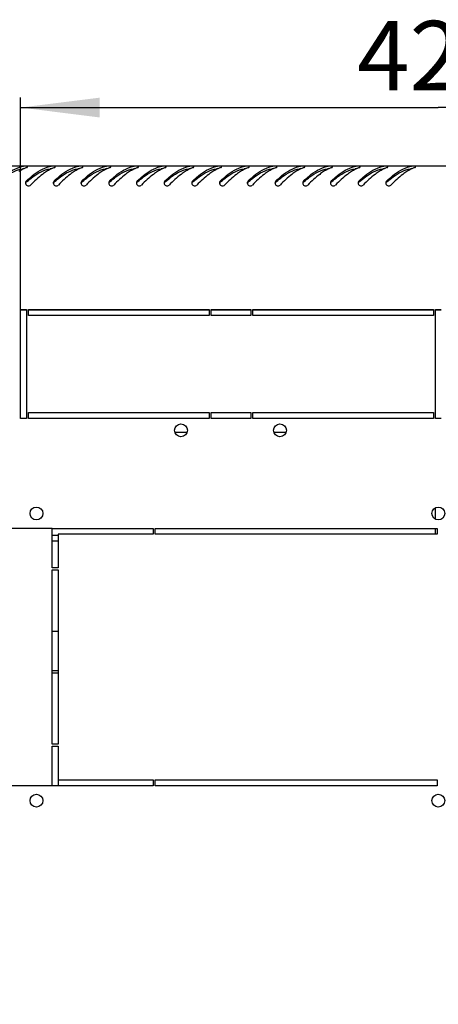
# Model space of a CAD drawing. Units: millimetres. Extents: x 0 to 594, y 0 to 420.
# Drawn here: x 32 to 53, y 56 to 105 of the extents above; entities that cross this region are included whole.
import ezdxf

# ---------------------------------------------------------------- set-up
doc = ezdxf.new("R2010")
doc.units = ezdxf.units.MM
doc.header["$LTSCALE"] = 32.67
doc.layers.get('0').update_dxf_attribs({"linetype": 'CONTINUOUS'})
doc.layers.add('02___PRT_ALL_AXES', color=7, linetype='CONTINUOUS')
doc.layers.add('07__ASM_ALL_ANNOTATION', color=7, linetype='CONTINUOUS')
doc.styles.get("Standard").update_dxf_attribs({"font": 'gost.ttf'})
doc.dimstyles.new('DIMSTYLE_4', dxfattribs={"dimtxt": 3.5, "dimasz": 4, "dimexe": 0.5, "dimexo": 0, "dimgap": 0.875, "dimtad": 1, "dimdec": 3, "dimlfac": 10, "dimtxsty": 'STANDARD', "dimblk": '_FILLED', "dimblk1": '_FILLED', "dimblk2": '_FILLED', "dimcen": 0.09, "dimadec": 0, "dimazin": 0, "dimtp": 0.5, "dimtm": 0.5, "dimtfac": 1, "dimtdec": 3, "dimtofl": 0, "dimtmove": 0, "dimatfit": 3, "dimldrblk": '_FILLED', "dimfxl": 1, "dimtolj": 1, "dimarcsym": 0})
doc.dimstyles.new('DIMSTYLE_5', dxfattribs={"dimtxt": 3.5, "dimasz": 4, "dimexe": 0.5, "dimexo": 0, "dimgap": 0.875, "dimtad": 1, "dimdec": 3, "dimlfac": 10, "dimtxsty": 'STANDARD', "dimblk": '_FILLED', "dimblk1": '_FILLED', "dimblk2": '_FILLED', "dimcen": 0.09, "dimadec": 0, "dimazin": 0, "dimtp": 0.8, "dimtm": 0.8, "dimtfac": 1, "dimtdec": 3, "dimtofl": 0, "dimtmove": 0, "dimatfit": 3, "dimldrblk": '_FILLED', "dimfxl": 1, "dimtolj": 1, "dimarcsym": 0})

# ---------------------------------------------------------------- blocks, each defined once
blk = doc.blocks.new('_FILLED')
at = {"color": 0, "linetype": 'ByBlock'}
blk.add_solid([(0, 0), (-1, 0.125), (-1, -0.125)], dxfattribs=at)
blk = doc.blocks.new('*D14')
at = {"layer": '07__ASM_ALL_ANNOTATION', "color": 2, "linetype": 'Continuous'}
for p, q in [((14.632, 66.629), (14.632, 74.629)), ((14.632, 74.629), (14.632, 57.929)), ((33.629, 66.629), (14.132, 66.629)), ((14.632, 41.229), (14.632, 57.929)), ((33.629, 49.229), (14.132, 49.229)), ((14.632, 49.229), (14.632, 41.229))]:
    blk.add_line(p, q, dxfattribs=at)
at = {"layer": '07__ASM_ALL_ANNOTATION', "color": 2, "linetype": 'Continuous', "xscale": 4, "yscale": 4, "zscale": 4}
for p, rotation in [((14.632, 66.629), 270), ((14.632, 49.229), 90)]:
    blk.add_blockref('_FILLED', p, dxfattribs=dict(at, rotation=rotation))
at = {"layer": '07__ASM_ALL_ANNOTATION', "color": 2, "linetype": 'Continuous', "insert": (10.257, 57.729), "char_height": 3.5, "width": 6.07353, "attachment_point": 2, "rotation": 90, "line_spacing_factor": 0.9}
blk.add_mtext('174', dxfattribs=at)
blk = doc.blocks.new('*D15')
at = {"layer": '07__ASM_ALL_ANNOTATION', "color": 2, "linetype": 'Continuous'}
for p, q in [((33.629, 79.629), (14.132, 79.629)), ((14.632, 79.629), (14.632, 73.129)), ((14.632, 66.629), (14.632, 73.129)), ((33.629, 66.629), (14.132, 66.629))]:
    blk.add_line(p, q, dxfattribs=at)
at = {"layer": '07__ASM_ALL_ANNOTATION', "color": 2, "linetype": 'Continuous', "xscale": 4, "yscale": 4, "zscale": 4}
for p, rotation in [((14.632, 79.629), 90), ((14.632, 66.629), 270)]:
    blk.add_blockref('_FILLED', p, dxfattribs=dict(at, rotation=rotation))
at = {"layer": '07__ASM_ALL_ANNOTATION', "color": 2, "linetype": 'Continuous', "insert": (10.257, 73.129), "char_height": 3.5, "width": 5.82904, "attachment_point": 2, "rotation": 90, "line_spacing_factor": 0.9}
blk.add_mtext('130', dxfattribs=at)
blk = doc.blocks.new('*D20')
at = {"layer": '07__ASM_ALL_ANNOTATION', "color": 2, "linetype": 'Continuous'}
for p, q in [((32.029, 90.679), (32.029, 101.379)), ((74.229, 90.679), (74.229, 101.379)), ((32.029, 100.879), (53.129, 100.879)), ((74.229, 100.879), (53.129, 100.879))]:
    blk.add_line(p, q, dxfattribs=at)
at = {"layer": '07__ASM_ALL_ANNOTATION', "color": 2, "linetype": 'Continuous', "xscale": 4, "yscale": 4, "zscale": 4, "rotation": 180}
blk.add_blockref('_FILLED', (32.029, 100.879), dxfattribs=at)
at = {"layer": '07__ASM_ALL_ANNOTATION', "color": 2, "linetype": 'Continuous', "xscale": 4, "yscale": 4, "zscale": 4}
blk.add_blockref('_FILLED', (74.229, 100.879), dxfattribs=at)
at = {"layer": '07__ASM_ALL_ANNOTATION', "color": 2, "linetype": 'Continuous', "insert": (53.005, 105.254), "char_height": 3.5, "width": 6.83272, "attachment_point": 2, "line_spacing_factor": 0.9}
blk.add_mtext('422', dxfattribs=at)

msp = doc.modelspace()

# ---------------------------------------------------------------- linework, layer by layer
at = {"color": 3, "linetype": 'Continuous'}
msp.add_line((23.61853, 97.92943), (82.63853, 97.92943), dxfattribs=at)
at = {"color": 7, "linetype": 'Continuous'}
for p, q in [((32.32853, 90.65443), (32.02853, 90.65443)), ((41.55353, 90.65443), (32.42853, 90.65443)), ((43.65353, 90.65443), (41.65353, 90.65443)), ((52.87853, 90.65443), (43.75353, 90.65443)), ((53.27853, 90.65443), (52.97853, 90.65443))]:
    msp.add_line(p, q, dxfattribs=at)
at = {"color": 3, "linetype": 'Continuous'}
for centre, radius, start, end in [((32.37611, 96.60075), 1.32946, 100.907582, 102.506077), ((33.00268, 96.04634), 1.92122, 114.993681, 116.566712), ((33.77611, 96.60075), 1.32946, 100.907582, 102.506077), ((34.40268, 96.04634), 1.92122, 114.993681, 116.566712), ((35.17611, 96.60075), 1.32946, 100.907582, 102.506077), ((35.80268, 96.04634), 1.92122, 114.993681, 116.566712), ((36.57611, 96.60075), 1.32946, 100.907582, 102.506077), ((37.20268, 96.04634), 1.92122, 114.993681, 116.566712), ((37.97611, 96.60075), 1.32946, 100.907582, 102.506077), ((38.60268, 96.04634), 1.92122, 114.993681, 116.566712), ((39.37611, 96.60075), 1.32946, 100.907582, 102.506077), ((40.00268, 96.04634), 1.92122, 114.993681, 116.566712), ((40.77611, 96.60075), 1.32946, 100.907582, 102.506077), ((41.40268, 96.04634), 1.92122, 114.993681, 116.566712), ((42.17611, 96.60075), 1.32946, 100.907582, 102.506077), ((42.80268, 96.04634), 1.92122, 114.993681, 116.566712), ((43.57611, 96.60075), 1.32946, 100.907582, 102.506077), ((44.20268, 96.04634), 1.92122, 114.993681, 116.566712), ((44.97611, 96.60075), 1.32946, 100.907582, 102.506077), ((45.60268, 96.04634), 1.92122, 114.993681, 116.566712), ((46.37611, 96.60075), 1.32946, 100.907582, 102.506077), ((47.00268, 96.04634), 1.92122, 114.993681, 116.566712), ((47.77611, 96.60075), 1.32946, 100.907582, 102.506077), ((48.40268, 96.04634), 1.92122, 114.993681, 116.566712), ((49.17611, 96.60075), 1.32946, 100.907582, 102.506077), ((49.80268, 96.04634), 1.92122, 114.993681, 116.566712), ((50.57611, 96.60075), 1.32946, 100.907582, 102.506077), ((51.20268, 96.04634), 1.92122, 114.993681, 116.566712), ((51.97611, 96.60075), 1.32946, 100.907582, 102.506077), ((52.60268, 96.04634), 1.92122, 114.993681, 116.566712), ((32.41823, 97.07216), 0.13953, 164.562782, 180.099862), ((32.4236, 97.07204), 0.14491, 180.049767, 189.138707), ((32.42586, 97.07238), 0.14719, 189.129558, 196.379219), ((33.81823, 97.07216), 0.13953, 164.562782, 180.099862), ((33.8236, 97.07204), 0.14491, 180.049767, 189.138707), ((33.82586, 97.07238), 0.14719, 189.129558, 196.379219), ((35.21823, 97.07216), 0.13953, 164.562782, 180.099862), ((35.2236, 97.07204), 0.14491, 180.049767, 189.138707), ((35.22586, 97.07238), 0.14719, 189.129558, 196.379219), ((36.61823, 97.07216), 0.13953, 164.562782, 180.099862), ((36.6236, 97.07204), 0.14491, 180.049767, 189.138707), ((36.62586, 97.07238), 0.14719, 189.129558, 196.379219), ((38.01823, 97.07216), 0.13953, 164.562782, 180.099862), ((38.0236, 97.07204), 0.14491, 180.049767, 189.138707), ((38.02586, 97.07238), 0.14719, 189.129558, 196.379219), ((39.41823, 97.07216), 0.13953, 164.562782, 180.099862), ((39.4236, 97.07204), 0.14491, 180.049767, 189.138707), ((39.42586, 97.07238), 0.14719, 189.129558, 196.379219), ((40.81823, 97.07216), 0.13953, 164.562782, 180.099862), ((40.8236, 97.07204), 0.14491, 180.049767, 189.138707), ((40.82586, 97.07238), 0.14719, 189.129558, 196.379219), ((42.21823, 97.07216), 0.13953, 164.562782, 180.099862), ((42.2236, 97.07204), 0.14491, 180.049767, 189.138707), ((42.22586, 97.07238), 0.14719, 189.129558, 196.379219), ((43.61823, 97.07216), 0.13953, 164.562782, 180.099862), ((43.6236, 97.07204), 0.14491, 180.049767, 189.138707), ((43.62586, 97.07238), 0.14719, 189.129558, 196.379219), ((45.01823, 97.07216), 0.13953, 164.562782, 180.099862), ((45.0236, 97.07204), 0.14491, 180.049767, 189.138707), ((45.02586, 97.07238), 0.14719, 189.129558, 196.379219), ((46.41823, 97.07216), 0.13953, 164.562782, 180.099862), ((46.4236, 97.07204), 0.14491, 180.049767, 189.138707), ((46.42586, 97.07238), 0.14719, 189.129558, 196.379219), ((47.81823, 97.07216), 0.13953, 164.562782, 180.099862), ((47.8236, 97.07204), 0.14491, 180.049767, 189.138707), ((47.82586, 97.07238), 0.14719, 189.129558, 196.379219), ((49.21823, 97.07216), 0.13953, 164.562782, 180.099862), ((49.2236, 97.07204), 0.14491, 180.049767, 189.138707), ((49.22586, 97.07238), 0.14719, 189.129558, 196.379219), ((50.61823, 97.07216), 0.13953, 164.562782, 180.099862), ((50.6236, 97.07204), 0.14491, 180.049767, 189.138707), ((50.62586, 97.07238), 0.14719, 189.129558, 196.379219)]:
    msp.add_arc(centre, radius, start, end, dxfattribs=at)
at = {"color": 7, "linetype": 'Continuous'}
for centre in [(36.63789, 92.08303), (38.03789, 92.08303), (39.43789, 92.08303), (40.83789, 92.08303), (42.23789, 92.08303), (43.63789, 92.08303), (45.03789, 92.08303), (46.43789, 92.08303), (47.83789, 92.08303), (49.23789, 92.08303), (50.63789, 92.08303), (52.03789, 92.08303), (53.43789, 92.08303), (54.83789, 92.08303)]:
    msp.add_arc(centre, 6.6325, 130.296487, 130.590544, dxfattribs=at)
at = {"color": 3, "linetype": 'Continuous'}
for points, knots in [([(30.92246, 97.17338), (31.01673, 97.26191), (31.35828, 97.56596), (31.76531, 97.82706), (32.08823, 97.89867)], [0, 0, 0, 0, 0.28107324, 1, 1, 1, 1]), ([(32.19048, 97.91299), (32.17856, 97.91245), (32.1565, 97.91096), (32.13453, 97.90812), (32.12454, 97.90619)], [0, 0, 0, 0, 0.53978246, 1, 1, 1, 1]), ([(32.32246, 97.17338), (32.41673, 97.26191), (32.75828, 97.56596), (33.16531, 97.82706), (33.48823, 97.89867)], [0, 0, 0, 0, 0.28107324, 1, 1, 1, 1]), ([(32.38045, 97.8813), (32.38043, 97.88761), (32.36345, 97.90189), (32.3462, 97.90445), (32.33449, 97.9066)], [0, 0, 0, 0, 0.34664764, 1, 1, 1, 1]), ([(32.33668, 97.84773), (32.34488, 97.85066), (32.35866, 97.85662), (32.37127, 97.86534), (32.37541, 97.87008)], [0, 0, 0, 0, 0.58036557, 1, 1, 1, 1]), ([(32.37541, 97.87008), (32.37692, 97.8718), (32.37938, 97.87524), (32.38045, 97.87942), (32.38045, 97.8813)], [0, 0, 0, 0, 0.54827257, 1, 1, 1, 1]), ([(33.336, 97.64636), (33.26729, 97.60248), (32.98057, 97.39982), (32.72463, 97.15755), (32.53459, 96.96696)], [0, 0, 0, 0, 0.23247403, 1, 1, 1, 1]), ([(33.59048, 97.91299), (33.57856, 97.91245), (33.5565, 97.91096), (33.53453, 97.90812), (33.52454, 97.90619)], [0, 0, 0, 0, 0.53978246, 1, 1, 1, 1]), ([(33.72246, 97.17338), (33.81673, 97.26191), (34.15828, 97.56596), (34.56531, 97.82706), (34.88823, 97.89867)], [0, 0, 0, 0, 0.28107324, 1, 1, 1, 1]), ([(33.78045, 97.8813), (33.78043, 97.88761), (33.76345, 97.90189), (33.7462, 97.90445), (33.73449, 97.9066)], [0, 0, 0, 0, 0.34664764, 1, 1, 1, 1]), ([(33.73668, 97.84773), (33.74488, 97.85066), (33.75866, 97.85662), (33.77127, 97.86534), (33.77541, 97.87008)], [0, 0, 0, 0, 0.58036557, 1, 1, 1, 1]), ([(33.77541, 97.87008), (33.77692, 97.8718), (33.77938, 97.87524), (33.78045, 97.87942), (33.78045, 97.8813)], [0, 0, 0, 0, 0.54827257, 1, 1, 1, 1]), ([(34.736, 97.64636), (34.66729, 97.60248), (34.38057, 97.39982), (34.12463, 97.15755), (33.93459, 96.96696)], [0, 0, 0, 0, 0.23247403, 1, 1, 1, 1]), ([(34.99048, 97.91299), (34.97856, 97.91245), (34.9565, 97.91096), (34.93453, 97.90812), (34.92454, 97.90619)], [0, 0, 0, 0, 0.53978246, 1, 1, 1, 1]), ([(35.12246, 97.17338), (35.21673, 97.26191), (35.55828, 97.56596), (35.96531, 97.82706), (36.28823, 97.89867)], [0, 0, 0, 0, 0.28107324, 1, 1, 1, 1]), ([(35.18045, 97.8813), (35.18043, 97.88761), (35.16345, 97.90189), (35.1462, 97.90445), (35.13449, 97.9066)], [0, 0, 0, 0, 0.34664764, 1, 1, 1, 1]), ([(35.13668, 97.84773), (35.14488, 97.85066), (35.15866, 97.85662), (35.17127, 97.86534), (35.17541, 97.87008)], [0, 0, 0, 0, 0.58036557, 1, 1, 1, 1]), ([(35.17541, 97.87008), (35.17692, 97.8718), (35.17938, 97.87524), (35.18045, 97.87942), (35.18045, 97.8813)], [0, 0, 0, 0, 0.54827257, 1, 1, 1, 1]), ([(36.136, 97.64636), (36.06729, 97.60248), (35.78057, 97.39982), (35.52463, 97.15755), (35.33459, 96.96696)], [0, 0, 0, 0, 0.23247403, 1, 1, 1, 1]), ([(36.39048, 97.91299), (36.37856, 97.91245), (36.3565, 97.91096), (36.33453, 97.90812), (36.32454, 97.90619)], [0, 0, 0, 0, 0.53978246, 1, 1, 1, 1]), ([(36.52246, 97.17338), (36.61673, 97.26191), (36.95828, 97.56596), (37.36531, 97.82706), (37.68823, 97.89867)], [0, 0, 0, 0, 0.28107324, 1, 1, 1, 1]), ([(36.58045, 97.8813), (36.58043, 97.88761), (36.56345, 97.90189), (36.5462, 97.90445), (36.53449, 97.9066)], [0, 0, 0, 0, 0.34664764, 1, 1, 1, 1]), ([(36.53668, 97.84773), (36.54488, 97.85066), (36.55866, 97.85662), (36.57127, 97.86534), (36.57541, 97.87008)], [0, 0, 0, 0, 0.58036557, 1, 1, 1, 1]), ([(36.57541, 97.87008), (36.57692, 97.8718), (36.57938, 97.87524), (36.58045, 97.87942), (36.58045, 97.8813)], [0, 0, 0, 0, 0.54827257, 1, 1, 1, 1]), ([(37.536, 97.64636), (37.46729, 97.60248), (37.18057, 97.39982), (36.92463, 97.15755), (36.73459, 96.96696)], [0, 0, 0, 0, 0.23247403, 1, 1, 1, 1]), ([(37.79048, 97.91299), (37.77856, 97.91245), (37.7565, 97.91096), (37.73453, 97.90812), (37.72454, 97.90619)], [0, 0, 0, 0, 0.53978246, 1, 1, 1, 1]), ([(37.92246, 97.17338), (38.01673, 97.26191), (38.35828, 97.56596), (38.76531, 97.82706), (39.08823, 97.89867)], [0, 0, 0, 0, 0.28107324, 1, 1, 1, 1]), ([(37.98045, 97.8813), (37.98043, 97.88761), (37.96345, 97.90189), (37.9462, 97.90445), (37.93449, 97.9066)], [0, 0, 0, 0, 0.34664764, 1, 1, 1, 1]), ([(37.93668, 97.84773), (37.94488, 97.85066), (37.95866, 97.85662), (37.97127, 97.86534), (37.97541, 97.87008)], [0, 0, 0, 0, 0.58036557, 1, 1, 1, 1]), ([(37.97541, 97.87008), (37.97692, 97.8718), (37.97938, 97.87524), (37.98045, 97.87942), (37.98045, 97.8813)], [0, 0, 0, 0, 0.54827257, 1, 1, 1, 1]), ([(38.936, 97.64636), (38.86729, 97.60248), (38.58057, 97.39982), (38.32463, 97.15755), (38.13459, 96.96696)], [0, 0, 0, 0, 0.23247403, 1, 1, 1, 1]), ([(39.19048, 97.91299), (39.17856, 97.91245), (39.1565, 97.91096), (39.13453, 97.90812), (39.12454, 97.90619)], [0, 0, 0, 0, 0.53978246, 1, 1, 1, 1]), ([(39.32246, 97.17338), (39.41673, 97.26191), (39.75828, 97.56596), (40.16531, 97.82706), (40.48823, 97.89867)], [0, 0, 0, 0, 0.28107324, 1, 1, 1, 1]), ([(39.38045, 97.8813), (39.38043, 97.88761), (39.36345, 97.90189), (39.3462, 97.90445), (39.33449, 97.9066)], [0, 0, 0, 0, 0.34664764, 1, 1, 1, 1]), ([(39.33668, 97.84773), (39.34488, 97.85066), (39.35866, 97.85662), (39.37127, 97.86534), (39.37541, 97.87008)], [0, 0, 0, 0, 0.58036557, 1, 1, 1, 1]), ([(39.37541, 97.87008), (39.37692, 97.8718), (39.37938, 97.87524), (39.38045, 97.87942), (39.38045, 97.8813)], [0, 0, 0, 0, 0.54827257, 1, 1, 1, 1]), ([(40.336, 97.64636), (40.26729, 97.60248), (39.98057, 97.39982), (39.72463, 97.15755), (39.53459, 96.96696)], [0, 0, 0, 0, 0.23247403, 1, 1, 1, 1]), ([(40.59048, 97.91299), (40.57856, 97.91245), (40.5565, 97.91096), (40.53453, 97.90812), (40.52454, 97.90619)], [0, 0, 0, 0, 0.53978246, 1, 1, 1, 1]), ([(40.72246, 97.17338), (40.81673, 97.26191), (41.15828, 97.56596), (41.56531, 97.82706), (41.88823, 97.89867)], [0, 0, 0, 0, 0.28107324, 1, 1, 1, 1]), ([(40.78045, 97.8813), (40.78043, 97.88761), (40.76345, 97.90189), (40.7462, 97.90445), (40.73449, 97.9066)], [0, 0, 0, 0, 0.34664764, 1, 1, 1, 1]), ([(40.73668, 97.84773), (40.74488, 97.85066), (40.75866, 97.85662), (40.77127, 97.86534), (40.77541, 97.87008)], [0, 0, 0, 0, 0.58036557, 1, 1, 1, 1]), ([(40.77541, 97.87008), (40.77692, 97.8718), (40.77938, 97.87524), (40.78045, 97.87942), (40.78045, 97.8813)], [0, 0, 0, 0, 0.54827257, 1, 1, 1, 1]), ([(41.736, 97.64636), (41.66729, 97.60248), (41.38057, 97.39982), (41.12463, 97.15755), (40.93459, 96.96696)], [0, 0, 0, 0, 0.23247403, 1, 1, 1, 1]), ([(41.99048, 97.91299), (41.97856, 97.91245), (41.9565, 97.91096), (41.93453, 97.90812), (41.92454, 97.90619)], [0, 0, 0, 0, 0.53978246, 1, 1, 1, 1]), ([(42.12246, 97.17338), (42.21673, 97.26191), (42.55828, 97.56596), (42.96531, 97.82706), (43.28823, 97.89867)], [0, 0, 0, 0, 0.28107324, 1, 1, 1, 1]), ([(42.18045, 97.8813), (42.18043, 97.88761), (42.16345, 97.90189), (42.1462, 97.90445), (42.13449, 97.9066)], [0, 0, 0, 0, 0.34664764, 1, 1, 1, 1]), ([(42.13668, 97.84773), (42.14488, 97.85066), (42.15866, 97.85662), (42.17127, 97.86534), (42.17541, 97.87008)], [0, 0, 0, 0, 0.58036557, 1, 1, 1, 1]), ([(42.17541, 97.87008), (42.17692, 97.8718), (42.17938, 97.87524), (42.18045, 97.87942), (42.18045, 97.8813)], [0, 0, 0, 0, 0.54827257, 1, 1, 1, 1]), ([(43.136, 97.64636), (43.06729, 97.60248), (42.78057, 97.39982), (42.52463, 97.15755), (42.33459, 96.96696)], [0, 0, 0, 0, 0.23247403, 1, 1, 1, 1]), ([(43.39048, 97.91299), (43.37856, 97.91245), (43.3565, 97.91096), (43.33453, 97.90812), (43.32454, 97.90619)], [0, 0, 0, 0, 0.53978246, 1, 1, 1, 1]), ([(43.52246, 97.17338), (43.61673, 97.26191), (43.95828, 97.56596), (44.36531, 97.82706), (44.68823, 97.89867)], [0, 0, 0, 0, 0.28107324, 1, 1, 1, 1]), ([(43.58045, 97.8813), (43.58043, 97.88761), (43.56345, 97.90189), (43.5462, 97.90445), (43.53449, 97.9066)], [0, 0, 0, 0, 0.34664764, 1, 1, 1, 1]), ([(43.53668, 97.84773), (43.54488, 97.85066), (43.55866, 97.85662), (43.57127, 97.86534), (43.57541, 97.87008)], [0, 0, 0, 0, 0.58036557, 1, 1, 1, 1]), ([(43.57541, 97.87008), (43.57692, 97.8718), (43.57938, 97.87524), (43.58045, 97.87942), (43.58045, 97.8813)], [0, 0, 0, 0, 0.54827257, 1, 1, 1, 1]), ([(44.536, 97.64636), (44.46729, 97.60248), (44.18057, 97.39982), (43.92463, 97.15755), (43.73459, 96.96696)], [0, 0, 0, 0, 0.23247403, 1, 1, 1, 1]), ([(44.79048, 97.91299), (44.77856, 97.91245), (44.7565, 97.91096), (44.73453, 97.90812), (44.72454, 97.90619)], [0, 0, 0, 0, 0.53978246, 1, 1, 1, 1]), ([(44.92246, 97.17338), (45.01673, 97.26191), (45.35828, 97.56596), (45.76531, 97.82706), (46.08823, 97.89867)], [0, 0, 0, 0, 0.28107324, 1, 1, 1, 1]), ([(44.98045, 97.8813), (44.98043, 97.88761), (44.96345, 97.90189), (44.9462, 97.90445), (44.93449, 97.9066)], [0, 0, 0, 0, 0.34664764, 1, 1, 1, 1]), ([(44.93668, 97.84773), (44.94488, 97.85066), (44.95866, 97.85662), (44.97127, 97.86534), (44.97541, 97.87008)], [0, 0, 0, 0, 0.58036557, 1, 1, 1, 1]), ([(44.97541, 97.87008), (44.97692, 97.8718), (44.97938, 97.87524), (44.98045, 97.87942), (44.98045, 97.8813)], [0, 0, 0, 0, 0.54827257, 1, 1, 1, 1]), ([(45.936, 97.64636), (45.86729, 97.60248), (45.58057, 97.39982), (45.32463, 97.15755), (45.13459, 96.96696)], [0, 0, 0, 0, 0.23247403, 1, 1, 1, 1]), ([(46.19048, 97.91299), (46.17856, 97.91245), (46.1565, 97.91096), (46.13453, 97.90812), (46.12454, 97.90619)], [0, 0, 0, 0, 0.53978246, 1, 1, 1, 1]), ([(46.32246, 97.17338), (46.41673, 97.26191), (46.75828, 97.56596), (47.16531, 97.82706), (47.48823, 97.89867)], [0, 0, 0, 0, 0.28107324, 1, 1, 1, 1]), ([(46.38045, 97.8813), (46.38043, 97.88761), (46.36345, 97.90189), (46.3462, 97.90445), (46.33449, 97.9066)], [0, 0, 0, 0, 0.34664764, 1, 1, 1, 1]), ([(46.33668, 97.84773), (46.34488, 97.85066), (46.35866, 97.85662), (46.37127, 97.86534), (46.37541, 97.87008)], [0, 0, 0, 0, 0.58036557, 1, 1, 1, 1]), ([(46.37541, 97.87008), (46.37692, 97.8718), (46.37938, 97.87524), (46.38045, 97.87942), (46.38045, 97.8813)], [0, 0, 0, 0, 0.54827257, 1, 1, 1, 1]), ([(47.336, 97.64636), (47.26729, 97.60248), (46.98057, 97.39982), (46.72463, 97.15755), (46.53459, 96.96696)], [0, 0, 0, 0, 0.23247403, 1, 1, 1, 1]), ([(47.59048, 97.91299), (47.57856, 97.91245), (47.5565, 97.91096), (47.53453, 97.90812), (47.52454, 97.90619)], [0, 0, 0, 0, 0.53978246, 1, 1, 1, 1]), ([(47.72246, 97.17338), (47.81673, 97.26191), (48.15828, 97.56596), (48.56531, 97.82706), (48.88823, 97.89867)], [0, 0, 0, 0, 0.28107324, 1, 1, 1, 1]), ([(47.78045, 97.8813), (47.78043, 97.88761), (47.76345, 97.90189), (47.7462, 97.90445), (47.73449, 97.9066)], [0, 0, 0, 0, 0.34664764, 1, 1, 1, 1]), ([(47.73668, 97.84773), (47.74488, 97.85066), (47.75866, 97.85662), (47.77127, 97.86534), (47.77541, 97.87008)], [0, 0, 0, 0, 0.58036557, 1, 1, 1, 1]), ([(47.77541, 97.87008), (47.77692, 97.8718), (47.77938, 97.87524), (47.78045, 97.87942), (47.78045, 97.8813)], [0, 0, 0, 0, 0.54827257, 1, 1, 1, 1]), ([(48.736, 97.64636), (48.66729, 97.60248), (48.38057, 97.39982), (48.12463, 97.15755), (47.93459, 96.96696)], [0, 0, 0, 0, 0.23247403, 1, 1, 1, 1]), ([(48.99048, 97.91299), (48.97856, 97.91245), (48.9565, 97.91096), (48.93453, 97.90812), (48.92454, 97.90619)], [0, 0, 0, 0, 0.53978246, 1, 1, 1, 1]), ([(49.12246, 97.17338), (49.21673, 97.26191), (49.55828, 97.56596), (49.96531, 97.82706), (50.28823, 97.89867)], [0, 0, 0, 0, 0.28107324, 1, 1, 1, 1]), ([(49.18045, 97.8813), (49.18043, 97.88761), (49.16345, 97.90189), (49.1462, 97.90445), (49.13449, 97.9066)], [0, 0, 0, 0, 0.34664764, 1, 1, 1, 1]), ([(49.13668, 97.84773), (49.14488, 97.85066), (49.15866, 97.85662), (49.17127, 97.86534), (49.17541, 97.87008)], [0, 0, 0, 0, 0.58036557, 1, 1, 1, 1]), ([(49.17541, 97.87008), (49.17692, 97.8718), (49.17938, 97.87524), (49.18045, 97.87942), (49.18045, 97.8813)], [0, 0, 0, 0, 0.54827257, 1, 1, 1, 1]), ([(50.136, 97.64636), (50.06729, 97.60248), (49.78057, 97.39982), (49.52463, 97.15755), (49.33459, 96.96696)], [0, 0, 0, 0, 0.23247403, 1, 1, 1, 1]), ([(50.39048, 97.91299), (50.37856, 97.91245), (50.3565, 97.91096), (50.33453, 97.90812), (50.32454, 97.90619)], [0, 0, 0, 0, 0.53978246, 1, 1, 1, 1]), ([(50.52246, 97.17338), (50.61673, 97.26191), (50.95828, 97.56596), (51.36531, 97.82706), (51.68823, 97.89867)], [0, 0, 0, 0, 0.28107324, 1, 1, 1, 1]), ([(50.58045, 97.8813), (50.58043, 97.88761), (50.56345, 97.90189), (50.5462, 97.90445), (50.53449, 97.9066)], [0, 0, 0, 0, 0.34664764, 1, 1, 1, 1]), ([(50.53668, 97.84773), (50.54488, 97.85066), (50.55866, 97.85662), (50.57127, 97.86534), (50.57541, 97.87008)], [0, 0, 0, 0, 0.58036557, 1, 1, 1, 1]), ([(50.57541, 97.87008), (50.57692, 97.8718), (50.57938, 97.87524), (50.58045, 97.87942), (50.58045, 97.8813)], [0, 0, 0, 0, 0.54827257, 1, 1, 1, 1]), ([(51.536, 97.64636), (51.46729, 97.60248), (51.18057, 97.39982), (50.92463, 97.15755), (50.73459, 96.96696)], [0, 0, 0, 0, 0.23247403, 1, 1, 1, 1]), ([(51.79048, 97.91299), (51.77856, 97.91245), (51.7565, 97.91096), (51.73453, 97.90812), (51.72454, 97.90619)], [0, 0, 0, 0, 0.53978246, 1, 1, 1, 1]), ([(51.98045, 97.8813), (51.98043, 97.88761), (51.96345, 97.90189), (51.9462, 97.90445), (51.93449, 97.9066)], [0, 0, 0, 0, 0.34664764, 1, 1, 1, 1]), ([(51.93668, 97.84773), (51.94488, 97.85066), (51.95866, 97.85662), (51.97127, 97.86534), (51.97541, 97.87008)], [0, 0, 0, 0, 0.58036557, 1, 1, 1, 1]), ([(51.97541, 97.87008), (51.97692, 97.8718), (51.97938, 97.87524), (51.98045, 97.87942), (51.98045, 97.8813)], [0, 0, 0, 0, 0.54827257, 1, 1, 1, 1])]:
    msp.add_open_spline(points, degree=3, knots=knots, dxfattribs=at)
at = {"color": 7, "linetype": 'Continuous'}
for points in [[(30.94837, 97.14169), (31.04367, 97.22249), (31.39264, 97.50246), (31.80462, 97.732), (32.12454, 97.78823)], [(32.34837, 97.14169), (32.44367, 97.22249), (32.79264, 97.50246), (33.20462, 97.732), (33.52454, 97.78823)], [(33.74837, 97.14169), (33.84367, 97.22249), (34.19264, 97.50246), (34.60462, 97.732), (34.92454, 97.78823)], [(35.14837, 97.14169), (35.24367, 97.22249), (35.59264, 97.50246), (36.00462, 97.732), (36.32454, 97.78823)], [(36.54837, 97.14169), (36.64367, 97.22249), (36.99264, 97.50246), (37.40462, 97.732), (37.72454, 97.78823)], [(37.94837, 97.14169), (38.04367, 97.22249), (38.39264, 97.50246), (38.80462, 97.732), (39.12454, 97.78823)], [(39.34837, 97.14169), (39.44367, 97.22249), (39.79264, 97.50246), (40.20462, 97.732), (40.52454, 97.78823)], [(40.74837, 97.14169), (40.84367, 97.22249), (41.19264, 97.50246), (41.60462, 97.732), (41.92454, 97.78823)], [(42.14837, 97.14169), (42.24367, 97.22249), (42.59264, 97.50246), (43.00462, 97.732), (43.32454, 97.78823)], [(43.54837, 97.14169), (43.64367, 97.22249), (43.99264, 97.50246), (44.40462, 97.732), (44.72454, 97.78823)], [(44.94837, 97.14169), (45.04367, 97.22249), (45.39264, 97.50246), (45.80462, 97.732), (46.12454, 97.78823)], [(46.34837, 97.14169), (46.44367, 97.22249), (46.79264, 97.50246), (47.20462, 97.732), (47.52454, 97.78823)], [(47.74837, 97.14169), (47.84367, 97.22249), (48.19264, 97.50246), (48.60462, 97.732), (48.92454, 97.78823)], [(49.14837, 97.14169), (49.24367, 97.22249), (49.59264, 97.50246), (50.00462, 97.732), (50.32454, 97.78823)], [(50.54837, 97.14169), (50.64367, 97.22249), (50.99264, 97.50246), (51.40462, 97.732), (51.72454, 97.78823)]]:
    msp.add_open_spline(points, degree=3, knots=[0, 0, 0, 0, 0.27779357, 1, 1, 1, 1], dxfattribs=at)
at = {"color": 3, "linetype": 'Continuous'}
for points in [[(32.14343, 97.76471), (32.07223, 97.72911), (32.00309, 97.68921), (31.936, 97.64636)], [(32.33449, 97.9066), (32.28723, 97.91528), (32.23848, 97.91517), (32.19048, 97.91299)], [(32.33668, 97.84773), (32.28719, 97.83005), (32.23856, 97.80984), (32.19093, 97.78765)], [(33.54343, 97.76471), (33.47223, 97.72911), (33.40309, 97.68921), (33.336, 97.64636)], [(33.73449, 97.9066), (33.68723, 97.91528), (33.63848, 97.91517), (33.59048, 97.91299)], [(33.73668, 97.84773), (33.68719, 97.83005), (33.63856, 97.80984), (33.59093, 97.78765)], [(34.94343, 97.76471), (34.87223, 97.72911), (34.80309, 97.68921), (34.736, 97.64636)], [(35.13449, 97.9066), (35.08723, 97.91528), (35.03848, 97.91517), (34.99048, 97.91299)], [(35.13668, 97.84773), (35.08719, 97.83005), (35.03856, 97.80984), (34.99093, 97.78765)], [(36.34343, 97.76471), (36.27223, 97.72911), (36.20309, 97.68921), (36.136, 97.64636)], [(36.53449, 97.9066), (36.48723, 97.91528), (36.43848, 97.91517), (36.39048, 97.91299)], [(36.53668, 97.84773), (36.48719, 97.83005), (36.43856, 97.80984), (36.39093, 97.78765)], [(37.74343, 97.76471), (37.67223, 97.72911), (37.60309, 97.68921), (37.536, 97.64636)], [(37.93449, 97.9066), (37.88723, 97.91528), (37.83848, 97.91517), (37.79048, 97.91299)], [(37.93668, 97.84773), (37.88719, 97.83005), (37.83856, 97.80984), (37.79093, 97.78765)], [(39.14343, 97.76471), (39.07223, 97.72911), (39.00309, 97.68921), (38.936, 97.64636)], [(39.33449, 97.9066), (39.28723, 97.91528), (39.23848, 97.91517), (39.19048, 97.91299)], [(39.33668, 97.84773), (39.28719, 97.83005), (39.23856, 97.80984), (39.19093, 97.78765)], [(40.54343, 97.76471), (40.47223, 97.72911), (40.40309, 97.68921), (40.336, 97.64636)], [(40.73449, 97.9066), (40.68723, 97.91528), (40.63848, 97.91517), (40.59048, 97.91299)], [(40.73668, 97.84773), (40.68719, 97.83005), (40.63856, 97.80984), (40.59093, 97.78765)], [(41.94343, 97.76471), (41.87223, 97.72911), (41.80309, 97.68921), (41.736, 97.64636)], [(42.13449, 97.9066), (42.08723, 97.91528), (42.03848, 97.91517), (41.99048, 97.91299)], [(42.13668, 97.84773), (42.08719, 97.83005), (42.03856, 97.80984), (41.99093, 97.78765)], [(43.34343, 97.76471), (43.27223, 97.72911), (43.20309, 97.68921), (43.136, 97.64636)], [(43.53449, 97.9066), (43.48723, 97.91528), (43.43848, 97.91517), (43.39048, 97.91299)], [(43.53668, 97.84773), (43.48719, 97.83005), (43.43856, 97.80984), (43.39093, 97.78765)], [(44.74343, 97.76471), (44.67223, 97.72911), (44.60309, 97.68921), (44.536, 97.64636)], [(44.93449, 97.9066), (44.88723, 97.91528), (44.83848, 97.91517), (44.79048, 97.91299)], [(44.93668, 97.84773), (44.88719, 97.83005), (44.83856, 97.80984), (44.79093, 97.78765)], [(46.14343, 97.76471), (46.07223, 97.72911), (46.00309, 97.68921), (45.936, 97.64636)], [(46.33449, 97.9066), (46.28723, 97.91528), (46.23848, 97.91517), (46.19048, 97.91299)], [(46.33668, 97.84773), (46.28719, 97.83005), (46.23856, 97.80984), (46.19093, 97.78765)], [(47.54343, 97.76471), (47.47223, 97.72911), (47.40309, 97.68921), (47.336, 97.64636)], [(47.73449, 97.9066), (47.68723, 97.91528), (47.63848, 97.91517), (47.59048, 97.91299)], [(47.73668, 97.84773), (47.68719, 97.83005), (47.63856, 97.80984), (47.59093, 97.78765)], [(48.94343, 97.76471), (48.87223, 97.72911), (48.80309, 97.68921), (48.736, 97.64636)], [(49.13449, 97.9066), (49.08723, 97.91528), (49.03848, 97.91517), (48.99048, 97.91299)], [(49.13668, 97.84773), (49.08719, 97.83005), (49.03856, 97.80984), (48.99093, 97.78765)], [(50.34343, 97.76471), (50.27223, 97.72911), (50.20309, 97.68921), (50.136, 97.64636)], [(50.53449, 97.9066), (50.48723, 97.91528), (50.43848, 97.91517), (50.39048, 97.91299)], [(50.53668, 97.84773), (50.48719, 97.83005), (50.43856, 97.80984), (50.39093, 97.78765)], [(51.74343, 97.76471), (51.67223, 97.72911), (51.60309, 97.68921), (51.536, 97.64636)], [(51.93449, 97.9066), (51.88723, 97.91528), (51.83848, 97.91517), (51.79048, 97.91299)], [(51.93668, 97.84773), (51.88719, 97.83005), (51.83856, 97.80984), (51.79093, 97.78765)], [(32.32246, 97.17338), (32.30427, 97.1563), (32.2904, 97.13335), (32.28372, 97.1093)], [(32.28464, 97.03087), (32.29859, 96.98339), (32.34336, 96.93993), (32.39129, 96.92758)], [(32.39129, 96.92758), (32.43926, 96.91521), (32.49961, 96.93188), (32.53459, 96.96696)], [(33.72246, 97.17338), (33.70427, 97.1563), (33.6904, 97.13335), (33.68372, 97.1093)], [(33.68464, 97.03087), (33.69859, 96.98339), (33.74336, 96.93993), (33.79129, 96.92758)], [(33.79129, 96.92758), (33.83926, 96.91521), (33.89961, 96.93188), (33.93459, 96.96696)], [(35.12246, 97.17338), (35.10427, 97.1563), (35.0904, 97.13335), (35.08372, 97.1093)], [(35.08464, 97.03087), (35.09859, 96.98339), (35.14336, 96.93993), (35.19129, 96.92758)], [(35.19129, 96.92758), (35.23926, 96.91521), (35.29961, 96.93188), (35.33459, 96.96696)], [(36.52246, 97.17338), (36.50427, 97.1563), (36.4904, 97.13335), (36.48372, 97.1093)], [(36.48464, 97.03087), (36.49859, 96.98339), (36.54336, 96.93993), (36.59129, 96.92758)], [(36.59129, 96.92758), (36.63926, 96.91521), (36.69961, 96.93188), (36.73459, 96.96696)], [(37.92246, 97.17338), (37.90427, 97.1563), (37.8904, 97.13335), (37.88372, 97.1093)], [(37.88464, 97.03087), (37.89859, 96.98339), (37.94336, 96.93993), (37.99129, 96.92758)], [(37.99129, 96.92758), (38.03926, 96.91521), (38.09961, 96.93188), (38.13459, 96.96696)], [(39.32246, 97.17338), (39.30427, 97.1563), (39.2904, 97.13335), (39.28372, 97.1093)], [(39.28464, 97.03087), (39.29859, 96.98339), (39.34336, 96.93993), (39.39129, 96.92758)], [(39.39129, 96.92758), (39.43926, 96.91521), (39.49961, 96.93188), (39.53459, 96.96696)], [(40.72246, 97.17338), (40.70427, 97.1563), (40.6904, 97.13335), (40.68372, 97.1093)], [(40.68464, 97.03087), (40.69859, 96.98339), (40.74336, 96.93993), (40.79129, 96.92758)], [(40.79129, 96.92758), (40.83926, 96.91521), (40.89961, 96.93188), (40.93459, 96.96696)], [(42.12246, 97.17338), (42.10427, 97.1563), (42.0904, 97.13335), (42.08372, 97.1093)], [(42.08464, 97.03087), (42.09859, 96.98339), (42.14336, 96.93993), (42.19129, 96.92758)], [(42.19129, 96.92758), (42.23926, 96.91521), (42.29961, 96.93188), (42.33459, 96.96696)], [(43.52246, 97.17338), (43.50427, 97.1563), (43.4904, 97.13335), (43.48372, 97.1093)], [(43.48464, 97.03087), (43.49859, 96.98339), (43.54336, 96.93993), (43.59129, 96.92758)], [(43.59129, 96.92758), (43.63926, 96.91521), (43.69961, 96.93188), (43.73459, 96.96696)], [(44.92246, 97.17338), (44.90427, 97.1563), (44.8904, 97.13335), (44.88372, 97.1093)], [(44.88464, 97.03087), (44.89859, 96.98339), (44.94336, 96.93993), (44.99129, 96.92758)], [(44.99129, 96.92758), (45.03926, 96.91521), (45.09961, 96.93188), (45.13459, 96.96696)], [(46.32246, 97.17338), (46.30427, 97.1563), (46.2904, 97.13335), (46.28372, 97.1093)], [(46.28464, 97.03087), (46.29859, 96.98339), (46.34336, 96.93993), (46.39129, 96.92758)], [(46.39129, 96.92758), (46.43926, 96.91521), (46.49961, 96.93188), (46.53459, 96.96696)], [(47.72246, 97.17338), (47.70427, 97.1563), (47.6904, 97.13335), (47.68372, 97.1093)], [(47.68464, 97.03087), (47.69859, 96.98339), (47.74336, 96.93993), (47.79129, 96.92758)], [(47.79129, 96.92758), (47.83926, 96.91521), (47.89961, 96.93188), (47.93459, 96.96696)], [(49.12246, 97.17338), (49.10427, 97.1563), (49.0904, 97.13335), (49.08372, 97.1093)], [(49.08464, 97.03087), (49.09859, 96.98339), (49.14336, 96.93993), (49.19129, 96.92758)], [(49.19129, 96.92758), (49.23926, 96.91521), (49.29961, 96.93188), (49.33459, 96.96696)], [(50.52246, 97.17338), (50.50427, 97.1563), (50.4904, 97.13335), (50.48372, 97.1093)], [(50.48464, 97.03087), (50.49859, 96.98339), (50.54336, 96.93993), (50.59129, 96.92758)], [(50.59129, 96.92758), (50.63926, 96.91521), (50.69961, 96.93188), (50.73459, 96.96696)]]:
    msp.add_open_spline(points, degree=3, dxfattribs=at)
at = {"color": 7, "linetype": 'Continuous'}
for points in [[(32.19201, 97.79449), (32.16944, 97.7936), (32.14679, 97.79214), (32.12454, 97.78823)], [(33.59201, 97.79449), (33.56944, 97.7936), (33.54679, 97.79214), (33.52454, 97.78823)], [(34.99201, 97.79449), (34.96944, 97.7936), (34.94679, 97.79214), (34.92454, 97.78823)], [(36.39201, 97.79449), (36.36944, 97.7936), (36.34679, 97.79214), (36.32454, 97.78823)], [(37.79201, 97.79449), (37.76944, 97.7936), (37.74679, 97.79214), (37.72454, 97.78823)], [(39.19201, 97.79449), (39.16944, 97.7936), (39.14679, 97.79214), (39.12454, 97.78823)], [(40.59201, 97.79449), (40.56944, 97.7936), (40.54679, 97.79214), (40.52454, 97.78823)], [(41.99201, 97.79449), (41.96944, 97.7936), (41.94679, 97.79214), (41.92454, 97.78823)], [(43.39201, 97.79449), (43.36944, 97.7936), (43.34679, 97.79214), (43.32454, 97.78823)], [(44.79201, 97.79449), (44.76944, 97.7936), (44.74679, 97.79214), (44.72454, 97.78823)], [(46.19201, 97.79449), (46.16944, 97.7936), (46.14679, 97.79214), (46.12454, 97.78823)], [(47.59201, 97.79449), (47.56944, 97.7936), (47.54679, 97.79214), (47.52454, 97.78823)], [(48.99201, 97.79449), (48.96944, 97.7936), (48.94679, 97.79214), (48.92454, 97.78823)], [(50.39201, 97.79449), (50.36944, 97.7936), (50.34679, 97.79214), (50.32454, 97.78823)], [(51.79201, 97.79449), (51.76944, 97.7936), (51.74679, 97.79214), (51.72454, 97.78823)], [(32.32246, 97.11961), (32.30505, 97.10469), (32.29106, 97.08434), (32.28415, 97.06248)], [(33.72246, 97.11961), (33.70505, 97.10469), (33.69106, 97.08434), (33.68415, 97.06248)], [(35.12246, 97.11961), (35.10505, 97.10469), (35.09106, 97.08434), (35.08415, 97.06248)], [(36.52246, 97.11961), (36.50505, 97.10469), (36.49106, 97.08434), (36.48415, 97.06248)], [(37.92246, 97.11961), (37.90505, 97.10469), (37.89106, 97.08434), (37.88415, 97.06248)], [(39.32246, 97.11961), (39.30505, 97.10469), (39.29106, 97.08434), (39.28415, 97.06248)], [(40.72246, 97.11961), (40.70505, 97.10469), (40.69106, 97.08434), (40.68415, 97.06248)], [(42.12246, 97.11961), (42.10505, 97.10469), (42.09106, 97.08434), (42.08415, 97.06248)], [(43.52246, 97.11961), (43.50505, 97.10469), (43.49106, 97.08434), (43.48415, 97.06248)], [(44.92246, 97.11961), (44.90505, 97.10469), (44.89106, 97.08434), (44.88415, 97.06248)], [(46.32246, 97.11961), (46.30505, 97.10469), (46.29106, 97.08434), (46.28415, 97.06248)], [(47.72246, 97.11961), (47.70505, 97.10469), (47.69106, 97.08434), (47.68415, 97.06248)], [(49.12246, 97.11961), (49.10505, 97.10469), (49.09106, 97.08434), (49.08415, 97.06248)], [(50.52246, 97.11961), (50.50505, 97.10469), (50.49106, 97.08434), (50.48415, 97.06248)]]:
    msp.add_open_spline(points, degree=3, dxfattribs=at)
at = {"layer": '02___PRT_ALL_AXES', "color": 3, "linetype": 'Continuous'}
for p, q in [((32.02853, 85.17943), (32.02853, 90.67943)), ((32.02853, 90.67943), (32.32853, 90.67943)), ((32.32853, 90.67943), (32.32853, 85.17943)), ((32.42853, 90.37943), (32.42853, 90.67943)), ((32.42853, 90.67943), (41.55353, 90.67943)), ((41.55353, 90.67943), (41.55353, 90.37943)), ((41.65353, 90.37943), (41.65353, 90.67943)), ((41.65353, 90.67943), (43.65353, 90.67943)), ((43.65353, 90.67943), (43.65353, 90.37943)), ((43.75353, 90.37943), (43.75353, 90.67943)), ((43.75353, 90.67943), (52.87853, 90.67943)), ((52.87853, 90.67943), (52.87853, 90.37943)), ((52.97853, 85.17943), (52.97853, 90.67943)), ((52.97853, 90.67943), (53.27853, 90.67943)), ((41.55353, 90.37943), (32.42853, 90.37943)), ((43.65353, 90.37943), (41.65353, 90.37943)), ((52.87853, 90.37943), (43.75353, 90.37943)), ((32.32853, 85.17943), (32.02853, 85.17943)), ((32.42853, 85.17943), (32.42853, 85.47943)), ((32.42853, 85.47943), (41.55353, 85.47943)), ((41.55353, 85.17943), (32.42853, 85.17943)), ((41.55353, 85.47943), (41.55353, 85.17943)), ((41.65353, 85.17943), (41.65353, 85.47943)), ((41.65353, 85.47943), (43.65353, 85.47943)), ((43.65353, 85.17943), (41.65353, 85.17943)), ((43.65353, 85.47943), (43.65353, 85.17943)), ((43.75353, 85.17943), (43.75353, 85.47943)), ((43.75353, 85.47943), (52.87853, 85.47943)), ((52.87853, 85.17943), (43.75353, 85.17943)), ((52.87853, 85.47943), (52.87853, 85.17943)), ((53.27853, 85.17943), (52.97853, 85.17943)), ((33.62853, 77.62943), (33.62853, 79.62943)), ((33.62853, 79.62943), (38.72853, 79.62943)), ((38.72853, 79.62943), (38.72853, 79.32943)), ((38.82853, 79.32943), (38.82853, 79.62943)), ((38.82853, 79.62943), (53.07853, 79.62943)), ((53.07853, 79.62943), (53.07853, 79.32943)), ((33.92853, 79.32943), (33.92853, 77.62943)), ((38.72853, 79.32943), (33.92853, 79.32943)), ((53.07853, 79.32943), (38.82853, 79.32943)), ((33.92853, 77.62943), (33.62853, 77.62943)), ((33.62853, 68.72943), (33.62853, 77.52943)), ((33.62853, 77.52943), (33.92853, 77.52943)), ((33.92853, 77.52943), (33.92853, 68.72943)), ((33.92853, 68.72943), (33.62853, 68.72943)), ((33.62853, 66.62943), (33.62853, 68.62943)), ((33.62853, 68.62943), (33.92853, 68.62943)), ((33.92853, 68.62943), (33.92853, 66.92943)), ((38.72853, 66.62943), (33.62853, 66.62943)), ((33.92853, 66.92943), (38.72853, 66.92943)), ((38.72853, 66.92943), (38.72853, 66.62943)), ((38.82853, 66.62943), (38.82853, 66.92943)), ((38.82853, 66.92943), (53.07853, 66.92943)), ((53.07853, 66.62943), (38.82853, 66.62943)), ((53.07853, 66.92943), (53.07853, 66.62943))]:
    msp.add_line(p, q, dxfattribs=at)
at = {"layer": '02___PRT_ALL_AXES', "color": 7, "linetype": 'Continuous'}
for p, q in [((39.82342, 84.47943), (40.43364, 84.47943)), ((44.82342, 84.47943), (45.43364, 84.47943)), ((52.97853, 80.09629), (52.97853, 80.66256)), ((52.97853, 79.32943), (52.97853, 79.62943)), ((33.62853, 79.27943), (33.92853, 79.27943)), ((33.92853, 78.97943), (33.62853, 78.97943)), ((33.62853, 74.42943), (33.92853, 74.42943)), ((33.92853, 72.42943), (33.62853, 72.42943)), ((33.62853, 72.32943), (33.92853, 72.32943)), ((33.92853, 66.92943), (33.92853, 66.62943))]:
    msp.add_line(p, q, dxfattribs=at)
at = {"layer": '02___PRT_ALL_AXES', "color": 3, "linetype": 'Continuous'}
for centre in [(40.12853, 84.57943), (45.12853, 84.57943), (32.82853, 80.37943), (53.12853, 80.37943), (32.82853, 65.87943), (53.12853, 65.87943)]:
    msp.add_circle(centre, 0.325, dxfattribs=at)

# ---------------------------------------------------------------- dimensions: what is measured, and where the dimension line sits
at = {"layer": '07__ASM_ALL_ANNOTATION', "color": 2, "linetype": 'Continuous'}
for base, p1, p2, angle, dimstyle, picture, middle in [((32.02853, 100.87898), (74.22853, 90.67943), (32.02853, 90.67943), 180, 'DIMSTYLE_5', '*D20', (53.01107, 100.87898)), ((14.63213, 79.62943), (33.62853, 66.62943), (33.62853, 79.62943), 90, 'DIMSTYLE_4', '*D15', (14.63213, 73.1246)), ((14.63213, 49.22943), (33.62853, 66.62943), (33.62853, 49.22943), 270, 'DIMSTYLE_4', '*D14', (14.63213, 57.73358))]:
    dim = msp.add_linear_dim(base=base, p1=p1, p2=p2, angle=angle, dimstyle=dimstyle, dxfattribs=at)
    dim.commit()
    dim.dimension.update_dxf_attribs({"geometry": picture, "text_midpoint": middle, "dimtype": 160})

doc.saveas('drawing.dxf')
